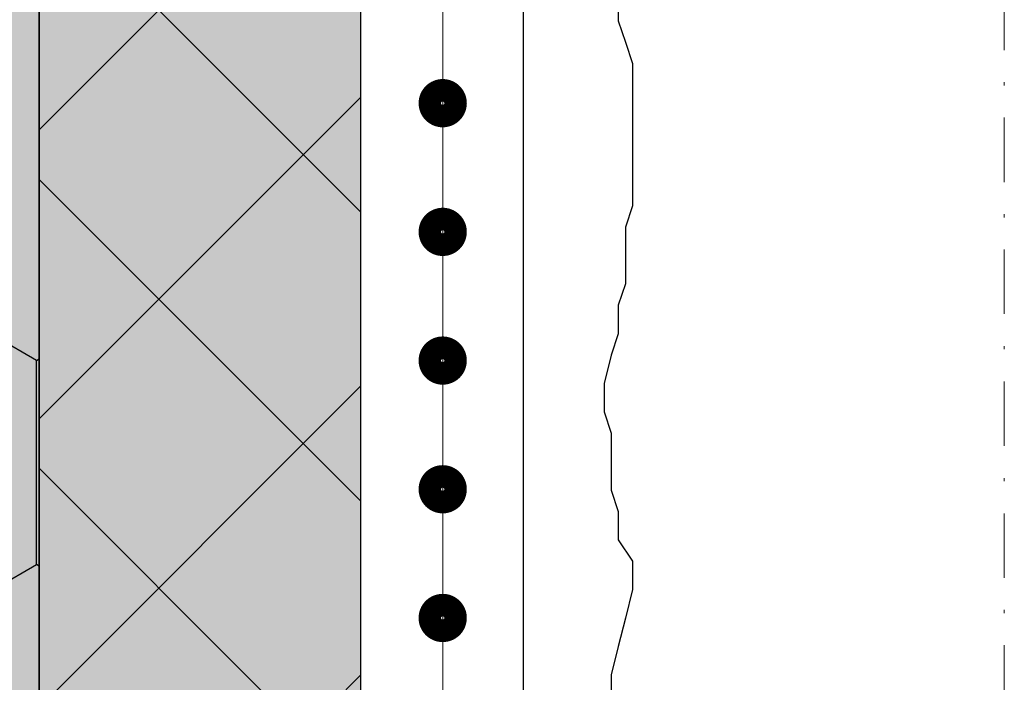
# Model space of a CAD drawing. Units: millimetres. Extents: x -301 to 4112, y -11579 to 1455.
# Drawn here: x 574 to 605, y 828 to 849 of the extents above; entities that cross this region are included whole.
import ezdxf
from ezdxf.enums import TextEntityAlignment as Align

# ---------------------------------------------------------------- set-up
doc = ezdxf.new("R2010")
doc.units = ezdxf.units.MM
doc.header["$LTSCALE"] = 0.1
for name, pattern in [('AUSGEZOGEN', [0]), ('OBERFLÄCHE', [25.5, 12, -3, 0.5, -3, 0.5, -3, 0.5, -3]), ('STEEL', [8, 4, -2, 0, -2])]:
    doc.linetypes.add(name, pattern=pattern)
doc.layers.get('0').update_dxf_attribs({"linetype": 'CONTINUOUS'})
doc.layers.add('Achse', color=4, linetype='STEEL', lineweight=18, plot=False)
for name, color, linetype in [('Armierung', 6, 'CONTINUOUS'), ('DÄMMUNG', 1, 'CONTINUOUS'), ('Putz', 6, 'CONTINUOUS'), ('SCHRAFFUR', 7, 'CONTINUOUS'), ('Sturzkasten Putzträger', 7, 'CONTINUOUS'), ('ZUSATZ', 1, 'OBERFLÄCHE')]:
    doc.layers.add(name, color=color, linetype=linetype)
doc.layers.add('Rahmen', color=7, linetype='CONTINUOUS', lineweight=18, true_color=0x646668)
doc.styles.add('ARIAL', font='arial.ttf')

# ---------------------------------------------------------------- blocks, each defined once
blk = doc.blocks.new('Zeichenrahmen M 1-5')
at = {"layer": 'Achse', "ltscale": 5}
blk.add_lwpolyline([(604.99973, 1305.00016), (604.99973, 150)], dxfattribs=at)
at = {"layer": 'Rahmen', "color": 0, "style": 'ARIAL'}
blk.add_attdef('SCHNITTRICHTUNG', text='', height=50, dxfattribs=at).set_placement((604.99973, 1355.00016), align=Align.BOTTOM_CENTER)
blk.add_attdef('WANDBESCHREIBUNG', text='', height=50, rotation=90, dxfattribs=at).set_placement((100, 727.50008), align=Align.BOTTOM_CENTER)
blk.add_attdef('DETAILBESCHREIBUNG', text='', height=50, dxfattribs=at).set_placement((604.99973, 100), align=Align.TOP_CENTER)
blk = doc.blocks.new('*U32')
at = {"layer": 'Armierung', "const_width": 0.7}
for points in [[(439.6, 0, 1), (440.4, 0, 1)], [(443.6, 0, 1), (444.4, 0, 1)], [(447.6, 0, 1), (448.4, 0, 1)], [(451.6, 0, 1), (452.4, 0, 1)], [(455.6, 0, 1), (456.4, 0, 1)]]:
    blk.add_lwpolyline(points, format="xyb", close=True, dxfattribs=at)
at = {"layer": 'Armierung', "linetype": 'ByBlock', "lineweight": 0}
blk.add_lwpolyline([(0, 0), (672.643, 0)], dxfattribs=at)
blk = doc.blocks.new('*U71')
at = {"layer": 'SCHRAFFUR', "linetype": 'Continuous', "lineweight": 0}
h = blk.add_hatch(color=81, dxfattribs=at)
h.dxf.hatch_style = 1
h.paths.add_polyline_path([(-160, 400), (-160, 202), (-103.75, 202), (-103.75, 220.75), (-101.875, 220.75), (-101.875, 202), (-68.125, 202), (-68.125, 220.75), (-66.25, 220.75), (-66.25, 202), (-10, 202), (-10, 400)])
h = blk.add_hatch(color=252, dxfattribs=at)
h.dxf.hatch_style = 1
h.paths.add_polyline_path([(0, 400), (-10, 400), (-10, 0), (0, 0), (0, 270.092), (-2.877, 270.092), (-2.877, 330.092), (0, 330.092)])
h = blk.add_hatch(dxfattribs=at)
h.set_pattern_fill('ANSI37', color=1, scale=2)
h.set_pattern_definition([(45, (-5, -39.9076), (-4.49013, 4.49013), []), (135, (-5, -39.9076), (-4.49013, -4.49013), [])])
h.paths.add_polyline_path([(0, 400), (-10, 400), (-10, 0), (0, 0), (0, 270.092), (-2.877, 270.092), (-2.877, 330.092), (0, 330.092)])
at = {"layer": 'ZUSATZ', "linetype": 'Continuous'}
h = blk.add_hatch(dxfattribs=at)
h.set_pattern_fill('HONEY', color=256, scale=2, angle=30)
h.set_pattern_definition([(30, (-85, 362), (5.49926, 9.525), [6.35, -12.7]), (150, (-85, 362), (-10.99852, 2e-08), [6.35, -12.7]), (90, (-85, 362), (-5.49926, 9.525), [-12.7, 6.35])])
h.paths.add_polyline_path([(-160, 400), (-160, 202), (-103.75, 202), (-103.75, 220.75), (-101.875, 220.75), (-101.875, 202), (-68.125, 202), (-68.125, 220.75), (-66.25, 220.75), (-66.25, 202), (-10, 202), (-10, 400)])
at = {"layer": 'DÄMMUNG'}
blk.add_lwpolyline([(-160, 400), (-160, 202), (-103.75, 202), (-103.75, 220.75), (-101.875, 220.75), (-101.875, 202), (-68.125, 202), (-68.125, 220.75), (-66.25, 220.75), (-66.25, 202), (-10, 202), (-10, 400)], close=True, dxfattribs=at)
at = {"layer": 'Sturzkasten Putzträger', "color": 7, "linetype": 'Continuous'}
blk.add_lwpolyline([(0, 400), (-10, 400), (-10, 0), (0, 0), (0, 270.092), (-2.877, 270.092), (-2.877, 330.092), (0, 330.092)], close=True, dxfattribs=at)

msp = doc.modelspace()

# ---------------------------------------------------------------- linework, layer by layer
at = {"layer": 'Armierung', "lineweight": -3}
msp.add_line((590.044, 1286.25), (590.044, 590.318), dxfattribs=at)
at = {"layer": 'Putz', "color": 6, "linetype": 'AUSGEZOGEN', "lineweight": -3}
msp.add_lwpolyline([(593, 849.69), (593, 848.807), (593.221, 848.144), (593.442, 847.481), (593.442, 846.597), (593.442, 845.713), (593.442, 844.83), (593.442, 843.946), (593.442, 843.062), (593.221, 842.399), (593.221, 841.515), (593.221, 840.631), (593, 839.969), (593, 839.085), (592.779, 838.422), (592.558, 837.538), (592.558, 836.654), (592.779, 835.992), (592.779, 835.108), (592.779, 834.224), (593, 833.561), (593, 832.677), (593.442, 832.014), (593.442, 831.131), (593.221, 830.247), (593, 829.363), (592.779, 828.479), (592.779, 827.595)], dxfattribs=at)

# ---------------------------------------------------------------- block references
at = {"color": 7, "linetype": 'Continuous', "lineweight": 0}
msp.add_blockref('*U71', (585, 583.699), dxfattribs=at)
at = {"layer": 'Armierung', "xscale": -1, "rotation": 90}
msp.add_blockref('*U32', (587.544, 1286.25), dxfattribs=at)
at = {"layer": 'Rahmen', "color": 5}
msp.add_blockref('Zeichenrahmen M 1-5', (0, 0), dxfattribs=at)

doc.saveas('drawing.dxf')
